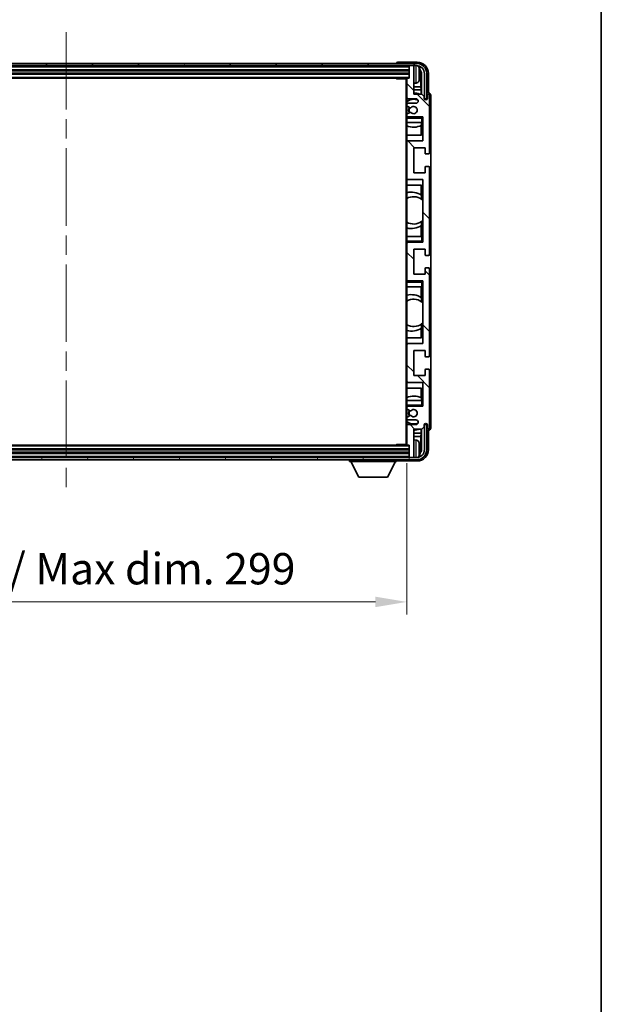
# Model space of a CAD drawing. Units: millimetres. Extents: x 0 to 11409, y 0 to 1686.
# Drawn here: x 4251 to 4506, y 889 to 1321 of the extents above; entities that cross this region are included whole.
import ezdxf

# ---------------------------------------------------------------- set-up
doc = ezdxf.new("R2010")
doc.units = ezdxf.units.MM
doc.header["$LTSCALE"] = 6
doc.linetypes.add('CHAIN', pattern=[0.3543, 0.2362, -0.0295, 0.0591, -0.0295])
doc.layers.get('Defpoints').update_dxf_attribs({"lineweight": 25})
for name, color, linetype, lineweight in [('Border (ISO)', 7, 'Continuous', 35), ('Centerline (ISO)', 131, 'Continuous', 18), ('Dimension (ISO)', 7, 'Continuous', 18), ('Hatch (ISO)', 1, 'Continuous', 18), ('Visible (ISO)', 7, 'Continuous', 35), ('Visible Narrow (ISO)', 7, 'Continuous', 25)]:
    doc.layers.add(name, color=color, linetype=linetype, lineweight=lineweight)
doc.styles.add('Note Text (TK)', font='txt')
doc.dimstyles.new('Default - Method 1b (TK)', dxfattribs={"dimscale": 6, "dimtxt": 2.5, "dimasz": 2.5, "dimexe": 1, "dimexo": 1.5, "dimgap": 1, "dimtad": 1, "dimtoh": 1, "dimrnd": 1e-08, "dimdsep": 46, "dimtxsty": 'Note Text (TK)', "dimcen": 0.09, "dimdle": 5, "dimclrd": 100, "dimclre": 100, "dimclrt": 7, "dimadec": 1, "dimazin": 1, "dimtfac": 1, "dimtmove": 0, "dimatfit": 3, "dimfxl": 1, "dimtolj": 1, "dimlwd": -1, "dimlwe": -1, "dimarcsym": 0})

# ---------------------------------------------------------------- blocks, each defined once
blk = doc.blocks.new('図面枠 tk図枠')
at = {"layer": 'Border (ISO)'}
blk.add_line((405.5, 289), (405.5, 8), dxfattribs=at)
blk = doc.blocks.new('*D77')
at = {"layer": 'Defpoints', "color": 0}
for p in [(4122.14, 1134.93), (4421.14, 1134.93), (4421.14, 1065.78)]:
    blk.add_point(p, dxfattribs=at)
at = {"layer": 'Dimension (ISO)', "color": 100}
for p, q in [((4122.14, 1126.68), (4122.14, 1060.28)), ((4421.14, 1126.68), (4421.14, 1060.28)), ((4135.89, 1065.78), (4407.39, 1065.78))]:
    blk.add_line(p, q, dxfattribs=at)
for points in [[(4135.89, 1068.07), (4135.89, 1063.48), (4122.14, 1065.78)], [(4407.39, 1068.07), (4407.39, 1063.48), (4421.14, 1065.78)]]:
    blk.add_solid(points, dxfattribs=at)
at = {"layer": 'Dimension (ISO)', "color": 7, "insert": (4167.31, 1080.34), "char_height": 13.75, "attachment_point": 4, "style": 'Note Text (TK)'}
blk.add_mtext('\\A1;\\fＭＳ Ｐゴシック|b0|i0;\\H13.7500;有効寸法 / Max dim. 299', dxfattribs=at)

msp = doc.modelspace()

# ---------------------------------------------------------------- hatches: boundary and pattern name
at = {"layer": 'Hatch (ISO)'}
h = msp.add_hatch(dxfattribs=at)
h.set_pattern_fill('ANSI31', color=256, scale=139.7, angle=14.999978, style=0)
h.set_pattern_definition([(60, (2276.25, -44), (-15.12297, 8.73126), [])])
edge = h.paths.add_edge_path()
edge.add_ellipse((4425.3936, 1297.6292), major_axis=(0, 3.5), ratio=1, start_angle=270, end_angle=360)
edge.add_line((4425.3936, 1301.1292), (4423.8436, 1301.1292))
edge.add_line((4423.8436, 1301.1292), (4422.4436, 1301.1292))
edge.add_line((4422.4436, 1301.1292), (4120.8436, 1301.1292))
edge.add_line((4120.8436, 1301.1292), (4119.4436, 1301.1292))
edge.add_line((4119.4436, 1301.1292), (4117.8936, 1301.1292))
edge.add_ellipse((4117.8936, 1297.6292), major_axis=(-3.5, 0), ratio=1, start_angle=270, end_angle=360)
edge.add_line((4114.3936, 1297.6292), (4114.3936, 1286.6292))
edge.add_line((4114.3936, 1286.6292), (4113.3936, 1286.6292))
edge.add_line((4113.3936, 1286.6292), (4113.3936, 1297.6292))
edge.add_ellipse((4117.8936, 1297.6292), major_axis=(0, 4.5), ratio=1, start_angle=0, end_angle=90, ccw=False)
edge.add_line((4117.8936, 1302.1292), (4425.3936, 1302.1292))
edge.add_ellipse((4425.3936, 1297.6292), major_axis=(4.5, 0), ratio=1, start_angle=0, end_angle=90, ccw=False)
edge.add_line((4429.8936, 1297.6292), (4429.8936, 1286.6292))
edge.add_line((4429.8936, 1286.6292), (4428.8936, 1286.6292))
edge.add_line((4428.8936, 1286.6292), (4428.8936, 1297.6292))
h = msp.add_hatch(dxfattribs=at)
h.set_pattern_fill('ANSI31', color=256, scale=139.7, angle=90.00021, style=0)
h.set_pattern_definition([(135.0002, (2276.25, -44), (-12.34781, -12.3479), [])])
edge = h.paths.add_edge_path()
edge.add_ellipse((4421.4436, 1295.3292), major_axis=(0, 0.3), ratio=1, start_angle=0, end_angle=90)
edge.add_line((4421.1436, 1295.3292), (4421.1436, 1287.1292))
edge.add_ellipse((4421.6436, 1287.1292), major_axis=(-0.5, 0), ratio=1, start_angle=0, end_angle=90)
edge.add_line((4421.6436, 1286.6292), (4425.1436, 1286.6292))
edge.add_ellipse((4425.1436, 1285.6292), major_axis=(0, 1), ratio=1, start_angle=180, end_angle=360, ccw=False)
edge.add_line((4425.1436, 1284.6292), (4421.6436, 1284.6292))
edge.add_ellipse((4421.6436, 1284.1292), major_axis=(0, 0.5), ratio=1, start_angle=0, end_angle=90)
edge.add_line((4421.1436, 1284.1292), (4421.1436, 1283.6191))
edge.add_ellipse((4421.4436, 1283.6191), major_axis=(-0.3, 0), ratio=1, start_angle=0, end_angle=60)
edge.add_line((4421.2936, 1283.3593), (4422.5668, 1282.6242))
edge.add_ellipse((4422.7168, 1282.884), major_axis=(-0.15, -0.2598), ratio=1, start_angle=0, end_angle=78.671012)
edge.add_ellipse((4424.1436, 1281.6292), major_axis=(-1.2015, 1.0566), ratio=1, start_angle=82.662386, end_angle=360, ccw=False)
edge.add_ellipse((4422.7169, 1280.3744), major_axis=(0.2253, 0.1981), ratio=1, start_angle=0, end_angle=77.981127)
edge.add_line((4422.57, 1280.636), (4421.2967, 1279.921))
edge.add_ellipse((4421.4436, 1279.6594), major_axis=(-0.1469, 0.2616), ratio=1, start_angle=0, end_angle=60.685474)
edge.add_line((4421.1436, 1279.6594), (4421.1436, 1279.1292))
edge.add_ellipse((4421.6436, 1279.1292), major_axis=(-0.5, 0), ratio=1, start_angle=0, end_angle=90)
edge.add_line((4421.6436, 1278.6292), (4428.1436, 1278.6292))
edge.add_line((4428.1436, 1278.6292), (4428.1436, 1268.1292))
edge.add_line((4428.1436, 1268.1292), (4421.6436, 1268.1292))
edge.add_ellipse((4421.6436, 1267.6292), major_axis=(0, 0.5), ratio=1, start_angle=0, end_angle=90)
edge.add_line((4421.1436, 1267.6292), (4421.1436, 1251.6292))
edge.add_ellipse((4421.6436, 1251.6292), major_axis=(-0.5, 0), ratio=1, start_angle=0, end_angle=90)
edge.add_line((4421.6436, 1251.1292), (4428.1436, 1251.1292))
edge.add_line((4428.1436, 1251.1292), (4428.1436, 1223.6292))
edge.add_line((4428.1436, 1223.6292), (4421.6436, 1223.6292))
edge.add_ellipse((4421.6436, 1223.1292), major_axis=(0, 0.5), ratio=1, start_angle=0, end_angle=90)
edge.add_line((4421.1436, 1223.1292), (4421.1436, 1207.1292))
edge.add_ellipse((4421.6436, 1207.1292), major_axis=(-0.5, 0), ratio=1, start_angle=0, end_angle=90)
edge.add_line((4421.6436, 1206.6292), (4428.1436, 1206.6292))
edge.add_line((4428.1436, 1206.6292), (4428.1436, 1179.1292))
edge.add_line((4428.1436, 1179.1292), (4421.6436, 1179.1292))
edge.add_ellipse((4421.6436, 1178.6292), major_axis=(0, 0.5), ratio=1, start_angle=0, end_angle=90)
edge.add_line((4421.1436, 1178.6292), (4421.1436, 1162.6292))
edge.add_ellipse((4421.6436, 1162.6292), major_axis=(-0.5, 0), ratio=1, start_angle=0, end_angle=90)
edge.add_line((4421.6436, 1162.1292), (4428.1436, 1162.1292))
edge.add_line((4428.1436, 1162.1292), (4428.1436, 1151.6292))
edge.add_line((4428.1436, 1151.6292), (4421.6436, 1151.6292))
edge.add_ellipse((4421.6436, 1151.1292), major_axis=(0, 0.5), ratio=1, start_angle=0, end_angle=90)
edge.add_line((4421.1436, 1151.1292), (4421.1436, 1150.5991))
edge.add_ellipse((4421.4436, 1150.5991), major_axis=(-0.3, 0), ratio=1, start_angle=0, end_angle=60.685474)
edge.add_line((4421.2967, 1150.3375), (4422.57, 1149.6225))
edge.add_ellipse((4422.7169, 1149.8841), major_axis=(-0.1469, -0.2616), ratio=1, start_angle=0, end_angle=77.981127)
edge.add_ellipse((4424.1436, 1148.6292), major_axis=(-1.2014, 1.0567), ratio=1, start_angle=82.662386, end_angle=360, ccw=False)
edge.add_ellipse((4422.7168, 1147.3745), major_axis=(0.2253, 0.1981), ratio=1, start_angle=0, end_angle=78.671012)
edge.add_line((4422.5668, 1147.6343), (4421.2936, 1146.8992))
edge.add_ellipse((4421.4436, 1146.6394), major_axis=(-0.15, 0.2598), ratio=1, start_angle=0, end_angle=60)
edge.add_line((4421.1436, 1146.6394), (4421.1436, 1146.1292))
edge.add_ellipse((4421.6436, 1146.1292), major_axis=(-0.5, 0), ratio=1, start_angle=0, end_angle=90)
edge.add_line((4421.6436, 1145.6292), (4425.1436, 1145.6292))
edge.add_ellipse((4425.1436, 1144.6292), major_axis=(0, 1), ratio=1, start_angle=180, end_angle=360, ccw=False)
edge.add_line((4425.1436, 1143.6292), (4421.6436, 1143.6292))
edge.add_ellipse((4421.6436, 1143.1292), major_axis=(0, 0.5), ratio=1, start_angle=0, end_angle=90)
edge.add_line((4421.1436, 1143.1292), (4421.1436, 1134.9292))
edge.add_ellipse((4421.4436, 1134.9292), major_axis=(-0.3, 0), ratio=1, start_angle=0, end_angle=90)
edge.add_line((4421.4436, 1134.6292), (4422.1436, 1134.6292))
edge.add_line((4422.1436, 1134.6292), (4422.1436, 1129.4292))
edge.add_ellipse((4422.4436, 1129.4292), major_axis=(-0.3, 0), ratio=1, start_angle=0, end_angle=90)
edge.add_line((4422.4436, 1129.1292), (4423.8436, 1129.1292))
edge.add_ellipse((4423.8436, 1129.4292), major_axis=(0, -0.3), ratio=1, start_angle=0, end_angle=90)
edge.add_line((4424.1436, 1129.4292), (4424.1436, 1141.6292))
edge.add_line((4424.1436, 1141.6292), (4427.7936, 1141.6292))
edge.add_line((4427.7936, 1141.6292), (4428.7936, 1142.6292))
edge.add_line((4428.7936, 1142.6292), (4428.7936, 1143.5292))
edge.add_ellipse((4429.4686, 1143.4495), major_axis=(-0.675, 0.0797), ratio=1, start_angle=193.465843, end_angle=360, ccw=False)
edge.add_line((4430.1436, 1143.5292), (4430.1436, 1142.1292))
edge.add_ellipse((4430.6436, 1142.1292), major_axis=(-0.5, 0), ratio=1, start_angle=0, end_angle=180)
edge.add_line((4431.1436, 1142.1292), (4431.1436, 1167.3792))
edge.add_ellipse((4430.6436, 1167.3792), major_axis=(0.5, 0), ratio=1, start_angle=0, end_angle=90)
edge.add_line((4430.6436, 1167.8792), (4429.4436, 1167.8792))
edge.add_ellipse((4429.4436, 1167.5792), major_axis=(0, 0.3), ratio=1, start_angle=0, end_angle=90)
edge.add_line((4429.1436, 1167.5792), (4429.1436, 1165.1292))
edge.add_line((4429.1436, 1165.1292), (4424.1436, 1165.1292))
edge.add_line((4424.1436, 1165.1292), (4424.1436, 1176.1292))
edge.add_line((4424.1436, 1176.1292), (4429.1436, 1176.1292))
edge.add_line((4429.1436, 1176.1292), (4429.1436, 1173.6792))
edge.add_ellipse((4429.4436, 1173.6792), major_axis=(-0.3, 0), ratio=1, start_angle=0, end_angle=90)
edge.add_line((4429.4436, 1173.3792), (4430.6436, 1173.3792))
edge.add_ellipse((4430.6436, 1173.8792), major_axis=(0, -0.5), ratio=1, start_angle=0, end_angle=90)
edge.add_line((4431.1436, 1173.8792), (4431.1436, 1211.8792))
edge.add_ellipse((4430.6436, 1211.8792), major_axis=(0.5, 0), ratio=1, start_angle=0, end_angle=90)
edge.add_line((4430.6436, 1212.3792), (4429.4436, 1212.3792))
edge.add_ellipse((4429.4436, 1212.0792), major_axis=(0, 0.3), ratio=1, start_angle=0, end_angle=90)
edge.add_line((4429.1436, 1212.0792), (4429.1436, 1209.6292))
edge.add_line((4429.1436, 1209.6292), (4424.1436, 1209.6292))
edge.add_line((4424.1436, 1209.6292), (4424.1436, 1220.6292))
edge.add_line((4424.1436, 1220.6292), (4429.1436, 1220.6292))
edge.add_line((4429.1436, 1220.6292), (4429.1436, 1218.1792))
edge.add_ellipse((4429.4436, 1218.1792), major_axis=(-0.3, 0), ratio=1, start_angle=0, end_angle=90)
edge.add_line((4429.4436, 1217.8792), (4430.6436, 1217.8792))
edge.add_ellipse((4430.6436, 1218.3792), major_axis=(0, -0.5), ratio=1, start_angle=0, end_angle=90)
edge.add_line((4431.1436, 1218.3792), (4431.1436, 1256.3792))
edge.add_ellipse((4430.6436, 1256.3792), major_axis=(0.5, 0), ratio=1, start_angle=0, end_angle=90)
edge.add_line((4430.6436, 1256.8792), (4429.4436, 1256.8792))
edge.add_ellipse((4429.4436, 1256.5792), major_axis=(0, 0.3), ratio=1, start_angle=0, end_angle=90)
edge.add_line((4429.1436, 1256.5792), (4429.1436, 1254.1292))
edge.add_line((4429.1436, 1254.1292), (4424.1436, 1254.1292))
edge.add_line((4424.1436, 1254.1292), (4424.1436, 1265.1292))
edge.add_line((4424.1436, 1265.1292), (4429.1436, 1265.1292))
edge.add_line((4429.1436, 1265.1292), (4429.1436, 1262.6792))
edge.add_ellipse((4429.4436, 1262.6792), major_axis=(-0.3, 0), ratio=1, start_angle=0, end_angle=90)
edge.add_line((4429.4436, 1262.3792), (4430.6436, 1262.3792))
edge.add_ellipse((4430.6436, 1262.8792), major_axis=(0, -0.5), ratio=1, start_angle=0, end_angle=90)
edge.add_line((4431.1436, 1262.8792), (4431.1436, 1288.1292))
edge.add_ellipse((4430.6436, 1288.1292), major_axis=(0.5, 0), ratio=1, start_angle=0, end_angle=180)
edge.add_line((4430.1436, 1288.1292), (4430.1436, 1286.7292))
edge.add_ellipse((4429.4686, 1286.8089), major_axis=(0.675, -0.0797), ratio=1, start_angle=193.465843, end_angle=360, ccw=False)
edge.add_line((4428.7936, 1286.7292), (4428.7936, 1287.6292))
edge.add_line((4428.7936, 1287.6292), (4427.7936, 1288.6292))
edge.add_line((4427.7936, 1288.6292), (4424.1436, 1288.6292))
edge.add_line((4424.1436, 1288.6292), (4424.1436, 1300.8292))
edge.add_ellipse((4423.8436, 1300.8292), major_axis=(0.3, 0), ratio=1, start_angle=0, end_angle=90)
edge.add_line((4423.8436, 1301.1292), (4422.4436, 1301.1292))
edge.add_ellipse((4422.4436, 1300.8292), major_axis=(0, 0.3), ratio=1, start_angle=0, end_angle=90)
edge.add_line((4422.1436, 1300.8292), (4422.1436, 1295.6292))
edge.add_line((4422.1436, 1295.6292), (4421.4436, 1295.6292))
h = msp.add_hatch(dxfattribs=at)
h.set_pattern_fill('ANSI31', color=256, scale=139.7, angle=75.000175, style=0)
h.set_pattern_definition([(120.0002, (2276.25, -44), (-15.12294, -8.7313), [])])
edge = h.paths.add_edge_path()
edge.add_ellipse((4117.8936, 1132.6292), major_axis=(0, -3.5), ratio=1, start_angle=270, end_angle=360)
edge.add_line((4117.8936, 1129.1292), (4119.4436, 1129.1292))
edge.add_line((4119.4436, 1129.1292), (4120.8436, 1129.1292))
edge.add_line((4120.8436, 1129.1292), (4422.4436, 1129.1292))
edge.add_line((4422.4436, 1129.1292), (4423.8436, 1129.1292))
edge.add_line((4423.8436, 1129.1292), (4425.3936, 1129.1292))
edge.add_ellipse((4425.3936, 1132.6292), major_axis=(3.5, 0), ratio=1, start_angle=270, end_angle=360)
edge.add_line((4428.8936, 1132.6292), (4428.8936, 1143.6292))
edge.add_line((4428.8936, 1143.6292), (4429.8936, 1143.6292))
edge.add_line((4429.8936, 1143.6292), (4429.8936, 1132.6292))
edge.add_ellipse((4425.3936, 1132.6292), major_axis=(0, -4.5), ratio=1, start_angle=0, end_angle=90, ccw=False)
edge.add_line((4425.3936, 1128.1292), (4117.8936, 1128.1292))
edge.add_ellipse((4117.8936, 1132.6292), major_axis=(-4.5, 0), ratio=1, start_angle=0, end_angle=90, ccw=False)
edge.add_line((4113.3936, 1132.6292), (4113.3936, 1143.6292))
edge.add_line((4113.3936, 1143.6292), (4114.3936, 1143.6292))
edge.add_line((4114.3936, 1143.6292), (4114.3936, 1132.6292))

# ---------------------------------------------------------------- linework, layer by layer
at = {"layer": 'Centerline (ISO)', "linetype": 'CHAIN', "ltscale": 23.990969}
msp.add_line((4271.6436, 1315.8792), (4271.6436, 1114.3792), dxfattribs=at)
at = {"layer": 'Visible (ISO)'}
for p, q in [((4425.3936, 1302.1292), (4117.8936, 1302.1292)), ((4117.8936, 1301.1292), (4425.3936, 1301.1292)), ((4416.6436, 1302.1295), (4416.6436, 1302.1292)), ((4425.6466, 1302.6292), (4417.1433, 1302.6292)), ((4422.1436, 1301.1292), (4422.1436, 1300.8292)), ((4422.1436, 1300.8292), (4422.1436, 1295.6292)), ((4423.8436, 1301.1292), (4422.4436, 1301.1292)), ((4424.1436, 1301.1292), (4424.1436, 1300.8292)), ((4424.1436, 1288.6292), (4424.1436, 1300.8292)), ((4121.1436, 1299.1292), (4422.1436, 1299.1292)), ((4121.1436, 1297.6292), (4422.1436, 1297.6292)), ((4426.8576, 1297.0969), (4426.8576, 1297.6616)), ((4427.2925, 1291.8666), (4427.2925, 1297.2794)), ((4427.6418, 1297.6286), (4427.6418, 1288.6292)), ((4428.8936, 1297.6292), (4428.8936, 1286.6292)), ((4429.8936, 1286.6292), (4429.8936, 1297.6292)), ((4430.6436, 1289.1292), (4430.6436, 1297.6323)), ((4121.8436, 1295.6292), (4421.4436, 1295.6292)), ((4416.323, 1295.6292), (4416.5731, 1295.3792)), ((4416.5731, 1295.6292), (4416.5731, 1295.3792)), ((4421.1478, 1295.3792), (4416.5731, 1295.3792)), ((4420.8936, 1295.3792), (4420.8936, 1134.8792)), ((4421.1436, 1295.3292), (4421.1436, 1295.3792)), ((4421.1436, 1295.3292), (4421.1436, 1287.1292)), ((4422.1436, 1295.6292), (4421.4436, 1295.6292)), ((4425.2025, 1293.4719), (4424.1436, 1293.3792)), ((4427.2925, 1291.8666), (4424.1436, 1291.8666)), ((4427.4846, 1290.4575), (4424.1436, 1290.4575)), ((4427.7936, 1288.6292), (4424.1436, 1288.6292)), ((4427.4846, 1290.4575), (4427.2925, 1291.8666)), ((4427.4846, 1288.6292), (4427.4846, 1290.4575)), ((4428.7936, 1287.6292), (4427.7936, 1288.6292)), ((4430.1436, 1288.1292), (4430.1436, 1286.7292)), ((4430.6442, 1289.1292), (4430.6436, 1289.1292)), ((4431.1436, 1262.8792), (4431.1436, 1288.1292)), ((4431.6436, 1142.1286), (4431.6436, 1288.1298)), ((4421.1436, 1284.1292), (4421.1436, 1287.1292)), ((4421.1436, 1284.1292), (4421.1436, 1283.6191)), ((4421.1436, 1279.6594), (4421.1436, 1283.6191)), ((4421.6436, 1286.6292), (4425.1436, 1286.6292)), ((4425.1436, 1284.6292), (4421.6436, 1284.6292)), ((4428.7936, 1286.7292), (4428.7936, 1287.6292)), ((4428.8936, 1286.6292), (4429.8936, 1286.6292)), ((4421.1436, 1279.6594), (4421.1436, 1279.1292)), ((4421.1436, 1278.6292), (4421.1436, 1279.1292)), ((4421.2936, 1283.3593), (4422.5668, 1282.6242)), ((4422.57, 1280.636), (4421.2967, 1279.921)), ((4421.6436, 1278.6292), (4421.1436, 1278.6292)), ((4421.1436, 1278.1292), (4421.1436, 1278.6292)), ((4421.1436, 1278.1292), (4421.1436, 1276.1292)), ((4421.1436, 1276.1292), (4427.6436, 1276.1292)), ((4421.1436, 1267.6292), (4421.1436, 1276.1292)), ((4421.6436, 1278.6292), (4428.1436, 1278.6292)), ((4427.484, 1270.6292), (4427.484, 1274.9142)), ((4427.5713, 1276.1292), (4427.5713, 1274.9584)), ((4427.6411, 1276.1292), (4427.6411, 1270.6292)), ((4427.6436, 1278.1292), (4428.1436, 1278.6292)), ((4428.1436, 1276.1292), (4427.6436, 1276.1292)), ((4428.1436, 1278.6292), (4428.1436, 1268.1292)), ((4427.6411, 1270.6292), (4421.1436, 1270.6292)), ((4421.1436, 1267.6292), (4421.1436, 1251.6292)), ((4428.1436, 1268.1292), (4421.6436, 1268.1292)), ((4424.1436, 1254.1292), (4424.1436, 1265.1292)), ((4424.1436, 1265.1292), (4429.1436, 1265.1292)), ((4429.1436, 1265.1292), (4429.1436, 1262.6792)), ((4429.4436, 1262.3792), (4430.6436, 1262.3792)), ((4429.1436, 1254.1292), (4424.1436, 1254.1292)), ((4429.1436, 1256.5792), (4429.1436, 1254.1292)), ((4430.6436, 1256.8792), (4429.4436, 1256.8792)), ((4431.1436, 1218.3792), (4431.1436, 1256.3792)), ((4421.1436, 1226.1292), (4421.1436, 1251.6292)), ((4421.6436, 1251.1292), (4428.1436, 1251.1292)), ((4428.1436, 1251.1292), (4428.1436, 1223.6292)), ((4421.1436, 1248.6292), (4427.6411, 1248.6292)), ((4427.484, 1244.3494), (4427.484, 1248.6292)), ((4427.6411, 1248.6292), (4427.6411, 1242.5044)), ((4427.5888, 1244.2806), (4427.5888, 1242.5415)), ((4428.1411, 1242.1036), (4428.1411, 1233.1549)), ((4427.5888, 1232.7169), (4427.5888, 1230.9779)), ((4427.6411, 1232.7541), (4427.6411, 1226.1292)), ((4427.484, 1226.1292), (4427.484, 1230.9091)), ((4427.6436, 1226.1292), (4421.1436, 1226.1292)), ((4421.1436, 1226.1292), (4421.1436, 1224.1292)), ((4421.1436, 1223.6292), (4421.1436, 1224.1292)), ((4421.1436, 1223.6292), (4421.6436, 1223.6292)), ((4421.1436, 1223.1292), (4421.1436, 1223.6292)), ((4421.1436, 1223.1292), (4421.1436, 1207.1292)), ((4428.1436, 1223.6292), (4421.6436, 1223.6292)), ((4427.6436, 1226.1292), (4428.1436, 1226.1292)), ((4427.6436, 1224.1292), (4428.1436, 1223.6292)), ((4424.1436, 1209.6292), (4424.1436, 1220.6292)), ((4424.1436, 1220.6292), (4429.1436, 1220.6292)), ((4429.1436, 1220.6292), (4429.1436, 1218.1792)), ((4429.4436, 1217.8792), (4430.6436, 1217.8792)), ((4429.1436, 1212.0792), (4429.1436, 1209.6292)), ((4430.6436, 1212.3792), (4429.4436, 1212.3792)), ((4431.1436, 1173.8792), (4431.1436, 1211.8792)), ((4421.1436, 1206.6292), (4421.1436, 1207.1292)), ((4421.6436, 1206.6292), (4421.1436, 1206.6292)), ((4421.1436, 1206.1292), (4421.1436, 1206.6292)), ((4421.1436, 1206.1292), (4421.1436, 1204.1292)), ((4421.6436, 1206.6292), (4428.1436, 1206.6292)), ((4429.1436, 1209.6292), (4424.1436, 1209.6292)), ((4427.6436, 1206.1292), (4428.1436, 1206.6292)), ((4428.1436, 1206.6292), (4428.1436, 1179.1292)), ((4421.1436, 1204.1292), (4427.6436, 1204.1292)), ((4421.1436, 1178.6292), (4421.1436, 1204.1292)), ((4427.484, 1199.3494), (4427.484, 1204.1292)), ((4427.6411, 1204.1292), (4427.6411, 1197.5044)), ((4428.1436, 1204.1292), (4427.6436, 1204.1292)), ((4427.5888, 1199.2806), (4427.5888, 1197.5415)), ((4428.1411, 1197.1036), (4428.1411, 1188.1549)), ((4427.484, 1181.6292), (4427.484, 1185.9091)), ((4427.5888, 1187.7169), (4427.5888, 1185.9779)), ((4427.6411, 1187.7541), (4427.6411, 1181.6292)), ((4427.6411, 1181.6292), (4421.1436, 1181.6292)), ((4421.1436, 1178.6292), (4421.1436, 1162.6292)), ((4428.1436, 1179.1292), (4421.6436, 1179.1292)), ((4424.1436, 1165.1292), (4424.1436, 1176.1292)), ((4424.1436, 1176.1292), (4429.1436, 1176.1292)), ((4429.1436, 1176.1292), (4429.1436, 1173.6792)), ((4429.4436, 1173.3792), (4430.6436, 1173.3792)), ((4429.1436, 1167.5792), (4429.1436, 1165.1292)), ((4430.6436, 1167.8792), (4429.4436, 1167.8792)), ((4431.1436, 1142.1292), (4431.1436, 1167.3792)), ((4421.1436, 1154.1292), (4421.1436, 1162.6292)), ((4429.1436, 1165.1292), (4424.1436, 1165.1292)), ((4421.1436, 1159.6292), (4427.6411, 1159.6292)), ((4421.6436, 1162.1292), (4428.1436, 1162.1292)), ((4427.484, 1155.3443), (4427.484, 1159.6292)), ((4427.6411, 1159.6292), (4427.6411, 1154.1292)), ((4428.1436, 1162.1292), (4428.1436, 1151.6292)), ((4427.6436, 1154.1292), (4421.1436, 1154.1292)), ((4421.1436, 1154.1292), (4421.1436, 1152.1292)), ((4427.5713, 1155.3001), (4427.5713, 1154.1292)), ((4427.6436, 1154.1292), (4428.1436, 1154.1292)), ((4421.1436, 1151.6292), (4421.1436, 1152.1292)), ((4421.1436, 1151.6292), (4421.6436, 1151.6292)), ((4421.1436, 1151.1292), (4421.1436, 1151.6292)), ((4421.1436, 1151.1292), (4421.1436, 1150.5991)), ((4421.1436, 1146.6394), (4421.1436, 1150.5991)), ((4421.2967, 1150.3375), (4422.57, 1149.6225)), ((4428.1436, 1151.6292), (4421.6436, 1151.6292)), ((4427.6436, 1152.1292), (4428.1436, 1151.6292)), ((4421.1436, 1146.6394), (4421.1436, 1146.1292)), ((4421.1436, 1143.1292), (4421.1436, 1146.1292)), ((4422.5668, 1147.6343), (4421.2936, 1146.8992)), ((4421.6436, 1145.6292), (4425.1436, 1145.6292)), ((4421.1436, 1143.1292), (4421.1436, 1134.9292)), ((4425.1436, 1143.6292), (4421.6436, 1143.6292)), ((4424.1436, 1129.4292), (4424.1436, 1141.6292)), ((4424.1436, 1141.6292), (4427.7936, 1141.6292)), ((4427.4846, 1139.8009), (4427.4846, 1141.6292)), ((4427.6418, 1141.6292), (4427.6418, 1132.6298)), ((4427.7936, 1141.6292), (4428.7936, 1142.6292)), ((4428.7936, 1142.6292), (4428.7936, 1143.5292)), ((4429.8936, 1143.6292), (4428.8936, 1143.6292)), ((4428.8936, 1143.6292), (4428.8936, 1132.6292)), ((4429.8936, 1132.6292), (4429.8936, 1143.6292)), ((4430.1436, 1143.5292), (4430.1436, 1142.1292)), ((4430.6436, 1132.6262), (4430.6436, 1141.1292)), ((4430.6436, 1141.1292), (4430.6442, 1141.1292)), ((4424.1436, 1139.8009), (4427.4846, 1139.8009)), ((4424.1436, 1138.3918), (4427.2925, 1138.3918)), ((4425.2025, 1136.7866), (4424.1436, 1136.8792)), ((4427.4846, 1139.8009), (4427.2925, 1138.3918)), ((4427.2925, 1132.9791), (4427.2925, 1138.3918)), ((4422.1436, 1132.6292), (4121.1436, 1132.6292)), ((4421.4436, 1134.6292), (4121.8436, 1134.6292)), ((4416.323, 1134.6292), (4416.5731, 1134.8792)), ((4416.5731, 1134.8792), (4416.5731, 1134.6292)), ((4421.1478, 1134.8792), (4416.5731, 1134.8792)), ((4421.1436, 1134.8792), (4421.1436, 1134.9292)), ((4421.4436, 1134.6292), (4422.1436, 1134.6292)), ((4422.1436, 1134.6292), (4422.1436, 1129.4292)), ((4426.8576, 1132.5969), (4426.8576, 1133.1616)), ((4425.3936, 1129.1292), (4117.8936, 1129.1292)), ((4117.8936, 1128.1292), (4425.3936, 1128.1292)), ((4422.1436, 1131.1292), (4121.1436, 1131.1292)), ((4396.0436, 1128.1292), (4396.0436, 1127.4292)), ((4416.6436, 1128.1292), (4416.6436, 1127.4292)), ((4422.1436, 1129.4292), (4422.1436, 1129.1292)), ((4422.4436, 1129.1292), (4423.8436, 1129.1292)), ((4424.1436, 1129.4292), (4424.1436, 1129.1292)), ((4396.0436, 1127.4292), (4416.6436, 1127.4292)), ((4400.0936, 1120.5292), (4396.5436, 1127.4292)), ((4412.5936, 1120.5292), (4416.1436, 1127.4292)), ((4417.1433, 1127.6292), (4425.6466, 1127.6292)), ((4400.0936, 1120.5292), (4412.5936, 1120.5292))]:
    msp.add_line(p, q, dxfattribs=at)
for centre, radius, start, end in [((4422.4436, 1300.8292), 0.3, 90, 180), ((4423.8436, 1300.8292), 0.3, 0, 90), ((4425.3936, 1297.6292), 4.5, 0, 90), ((4425.3936, 1297.6292), 3.5, 0, 90), ((4425.0631, 1299.6927), 1.6, 28.172734, 61.84933), ((4420.7436, 1297.3792), 6.5, 20.039607, 28.172734), ((4426.733, 1299.5639), 0.1246, 1.814826, 20.039607), ((4421.4436, 1295.3292), 0.3, 90, 180), ((4425.0631, 1295.0658), 1.6, 275, 331.827266), ((4420.7436, 1297.3792), 6.5, 331.827266, 339.960393), ((4426.733, 1295.1946), 0.1246, 339.960393, 358.185174), ((4424.1436, 1281.6292), 7.5, 68.96053, 90), ((4430.6436, 1288.1292), 0.5, 0, 180), ((4421.6436, 1287.1292), 0.5, 180, 270), ((4424.1436, 1281.6292), 4.75, 65.863751, 129.166711), ((4421.6436, 1284.1292), 0.5, 90, 180), ((4421.4436, 1283.6191), 0.3, 180, 240), ((4425.1436, 1285.6292), 1, 270, 90), ((4429.4686, 1286.8089), 0.6797, 186.732921, 353.267079), ((4421.4436, 1279.6594), 0.3, 119.314526, 180), ((4421.6436, 1279.1292), 0.5, 180, 270), ((4424.1436, 1281.6292), 2.25, 148.134623, 211.750824), ((4424.1436, 1281.6292), 2, 147.901352, 212.055581), ((4422.7168, 1282.884), 0.3, 240, 318.671012), ((4422.7169, 1280.3744), 0.3, 41.333399, 119.314526), ((4424.1436, 1281.6292), 1.6, 221.333399, 138.671012), ((4424.1436, 1281.6292), 7.5, 246.421822, 297.195584), ((4421.6436, 1267.6292), 0.5, 90, 180), ((4429.4436, 1262.6792), 0.3, 180, 270), ((4430.6436, 1262.8792), 0.5, 270, 0), ((4429.4436, 1256.5792), 0.3, 90, 180), ((4430.6436, 1256.3792), 0.5, 0, 90), ((4421.6436, 1251.6292), 0.5, 180, 270), ((4423.1436, 1237.6292), 8, 56.24467, 104.477512), ((4424.1436, 1237.6292), 6, 54.956599, 120), ((4424.1436, 1237.6292), 6, 54.343325, 54.956599), ((4424.1436, 1237.6292), 6, 48.220915, 54.343325), ((4424.1436, 1237.6292), 6, 240, 305.043401), ((4424.1436, 1237.6292), 6, 305.043401, 305.656675), ((4424.1436, 1237.6292), 6, 305.656675, 311.779085), ((4423.1436, 1237.6292), 8, 255.522488, 303.75533), ((4421.6436, 1223.1292), 0.5, 90, 180), ((4429.4436, 1218.1792), 0.3, 180, 270), ((4430.6436, 1218.3792), 0.5, 270, 0), ((4429.4436, 1212.0792), 0.3, 90, 180), ((4430.6436, 1211.8792), 0.5, 0, 90), ((4421.6436, 1207.1292), 0.5, 180, 270), ((4423.1436, 1192.6292), 8, 56.24467, 104.477512), ((4424.1436, 1192.6292), 6, 54.956599, 120), ((4424.1436, 1192.6292), 6, 54.343325, 54.956599), ((4424.1436, 1192.6292), 6, 48.220915, 54.343325), ((4424.1436, 1192.6292), 6, 240, 305.043401), ((4423.1436, 1192.6292), 8, 255.522488, 303.75533), ((4424.1436, 1192.6292), 6, 305.043401, 305.656675), ((4424.1436, 1192.6292), 6, 305.656675, 311.779085), ((4421.6436, 1178.6292), 0.5, 90, 180), ((4429.4436, 1173.6792), 0.3, 180, 270), ((4430.6436, 1173.8792), 0.5, 270, 0), ((4429.4436, 1167.5792), 0.3, 90, 180), ((4430.6436, 1167.3792), 0.5, 0, 90), ((4421.6436, 1162.6292), 0.5, 180, 270), ((4424.1436, 1148.6292), 7.5, 62.804416, 113.578178), ((4421.6436, 1151.1292), 0.5, 90, 180), ((4421.4436, 1150.5991), 0.3, 180, 240.685474), ((4424.1436, 1148.6292), 2.25, 148.249176, 211.865377), ((4424.1436, 1148.6292), 2, 147.944419, 212.098648), ((4422.7169, 1149.8841), 0.3, 240.685474, 318.666601), ((4424.1436, 1148.6292), 1.6, 221.328988, 138.666601), ((4421.4436, 1146.6394), 0.3, 120, 180), ((4421.6436, 1146.1292), 0.5, 180, 270), ((4422.7168, 1147.3745), 0.3, 41.328988, 120), ((4425.1436, 1144.6292), 1, 270, 90), ((4424.1436, 1148.6292), 4.75, 230.833289, 294.136249), ((4421.6436, 1143.1292), 0.5, 90, 180), ((4424.1436, 1148.6292), 7.5, 270, 291.03947), ((4429.4686, 1143.4495), 0.6797, 6.732921, 173.267079), ((4430.6436, 1142.1292), 0.5, 180, 0), ((4425.0631, 1135.1927), 1.6, 28.172734, 85), ((4421.4436, 1134.9292), 0.3, 180, 270), ((4425.3936, 1132.6292), 4.5, 270, 0), ((4425.3936, 1132.6292), 3.5, 270, 0), ((4420.7436, 1132.8792), 6.5, 20.039607, 28.172734), ((4426.733, 1135.0639), 0.1246, 1.814826, 20.039607), ((4422.4436, 1129.4292), 0.3, 180, 270), ((4423.8436, 1129.4292), 0.3, 270, 0), ((4425.0631, 1130.5658), 1.6, 298.15067, 331.827266), ((4420.7436, 1132.8792), 6.5, 331.827266, 339.960393), ((4426.733, 1130.6946), 0.1246, 339.960393, 358.185174)]:
    msp.add_arc(centre, radius, start, end, dxfattribs=at)
for centre, major_axis, ratio, start_param, end_param in [((4417.1439, 1302.1289), (-0.354, 0.354), 0.99878277, 5.49839613, 7.06797448), ((4425.6405, 1297.6262), (3.5398, 3.5398), 0.99878277, 5.49839613, 7.06797448), ((4420.7558, 1297.3721), (-3.2829, -5.6083), 0.99488747, 2.20774935, 2.44673364), ((4420.7558, 1297.2396), (6.4737, 0.5671), 0.05101764, 5.93460274, 6.17358703), ((4420.7558, 1297.5189), (6.4737, -0.5671), 0.05101764, 0.10959827, 0.34858257), ((4420.7558, 1297.3864), (3.2829, -5.6083), 0.99488747, 0.69485901, 0.93384331), ((4425.6405, 1297.6262), (1.4159, 1.4159), 0.99878277, 5.49839613, 6.31824857), ((4425.2913, 1297.277), (1.4159, 1.4159), 0.99878277, 5.49839613, 5.79154949), ((4430.643, 1288.1286), (0.708, 0.708), 0.99878277, 5.49839613, 7.06797448), ((4430.643, 1142.1298), (0.708, -0.708), 0.99878277, 5.49839613, 7.06797448), ((4425.6405, 1132.6323), (3.5398, -3.5398), 0.99878277, 5.49839613, 7.06797448), ((4420.7558, 1132.8721), (-3.2829, -5.6083), 0.99488747, 2.20774935, 2.44673364), ((4420.7558, 1132.7396), (6.4737, 0.5671), 0.05101764, 5.93460274, 6.17358703), ((4420.7558, 1133.0189), (6.4737, -0.5671), 0.05101764, 0.10959827, 0.34858257), ((4420.7558, 1132.8864), (3.2829, -5.6083), 0.99488747, 0.69485901, 0.93384331), ((4425.6405, 1132.6323), (1.4159, -1.4159), 0.99878277, 6.24812204, 7.06797448), ((4425.2913, 1132.9815), (1.4159, -1.4159), 0.99878277, 0.49163582, 0.78478918), ((4417.1439, 1128.1295), (-0.354, -0.354), 0.99878277, 5.49839613, 7.06797448)]:
    msp.add_ellipse(centre, major_axis=major_axis, ratio=ratio, start_param=start_param, end_param=end_param, dxfattribs=at)
for points, knots in [([(4427.1938, 1298.0819), (4427.1982, 1298.0406), (4427.2019, 1297.9968), (4427.2065, 1297.9171), (4427.2075, 1297.8811), (4427.2068, 1297.8252), (4427.2051, 1297.8015), (4427.2, 1297.7755), (4427.1971, 1297.7691), (4427.1938, 1297.7672)], [0, 0, 0, 0, 0.0125039067, 0.0125039067, 0.0250078135, 0.0250078135, 0.0375277995, 0.0375277995, 0.0466766392, 0.0466766392, 0.0466766392, 0.0466766392]), ([(4427.1938, 1296.9913), (4427.1982, 1296.9888), (4427.2019, 1296.978), (4427.2065, 1296.9397), (4427.2075, 1296.9123), (4427.2068, 1296.8504), (4427.2051, 1296.8118), (4427.2, 1296.7398), (4427.1971, 1296.7078), (4427.1938, 1296.6765)], [0, 0, 0, 0, 0.0124997785, 0.0124997785, 0.0249995571, 0.0249995571, 0.0375236714, 0.0375236714, 0.0466766062, 0.0466766062, 0.0466766062, 0.0466766062]), ([(4427.1938, 1133.5819), (4427.1982, 1133.5406), (4427.2019, 1133.4968), (4427.2065, 1133.4171), (4427.2075, 1133.3811), (4427.2068, 1133.3252), (4427.2051, 1133.3015), (4427.2, 1133.2755), (4427.1971, 1133.2691), (4427.1938, 1133.2672)], [0, 0, 0, 0, 0.0125039067, 0.0125039067, 0.0250078135, 0.0250078135, 0.0375277995, 0.0375277995, 0.0466766392, 0.0466766392, 0.0466766392, 0.0466766392]), ([(4427.1938, 1132.4913), (4427.1982, 1132.4888), (4427.2019, 1132.478), (4427.2065, 1132.4397), (4427.2075, 1132.4123), (4427.2068, 1132.3504), (4427.2051, 1132.3118), (4427.2, 1132.2398), (4427.1971, 1132.2078), (4427.1938, 1132.1765)], [0, 0, 0, 0, 0.0124997785, 0.0124997785, 0.0249995571, 0.0249995571, 0.0375236714, 0.0375236714, 0.0466766062, 0.0466766062, 0.0466766062, 0.0466766062])]:
    msp.add_open_spline(points, degree=3, knots=knots, dxfattribs=at)
at = {"layer": 'Visible Narrow (ISO)'}
for p, q in [((4425.2025, 1293.4719), (4425.2025, 1301.1292)), ((4121.1436, 1300.6292), (4422.1436, 1300.6292)), ((4121.1436, 1299.4292), (4422.1436, 1299.4292)), ((4121.1436, 1298.8292), (4422.1436, 1298.8292)), ((4121.1436, 1297.9292), (4422.1436, 1297.9292)), ((4121.1436, 1297.3292), (4422.1436, 1297.3292)), ((4426.4735, 1300.4481), (4426.4735, 1294.3104)), ((4426.85, 1299.5888), (4426.85, 1299.6066)), ((4426.85, 1297.0987), (4426.85, 1297.6598)), ((4427.6418, 1297.6286), (4427.2925, 1297.2794)), ((4121.1436, 1296.1292), (4422.1436, 1296.1292)), ((4426.85, 1295.1519), (4426.85, 1295.1696)), ((4421.1436, 1278.1292), (4427.6436, 1278.1292)), ((4427.6436, 1278.1292), (4427.6436, 1276.1292)), ((4427.6436, 1224.1292), (4421.1436, 1224.1292)), ((4427.6436, 1226.1292), (4427.6436, 1224.1292)), ((4421.1436, 1206.1292), (4427.6436, 1206.1292)), ((4427.6436, 1206.1292), (4427.6436, 1204.1292)), ((4427.6436, 1154.1292), (4427.6436, 1152.1292)), ((4427.6436, 1152.1292), (4421.1436, 1152.1292)), ((4425.2025, 1129.1292), (4425.2025, 1136.7866)), ((4422.1436, 1134.1292), (4121.1436, 1134.1292)), ((4422.1436, 1132.9292), (4121.1436, 1132.9292)), ((4422.1436, 1132.3292), (4121.1436, 1132.3292)), ((4426.4735, 1135.9481), (4426.4735, 1129.8104)), ((4426.85, 1135.0888), (4426.85, 1135.1066)), ((4426.85, 1132.5987), (4426.85, 1133.1598)), ((4427.2925, 1132.9791), (4427.6418, 1132.6298)), ((4422.1436, 1131.4292), (4121.1436, 1131.4292)), ((4422.1436, 1130.8292), (4121.1436, 1130.8292)), ((4422.1436, 1129.6292), (4121.1436, 1129.6292)), ((4426.85, 1130.6519), (4426.85, 1130.6696))]:
    msp.add_line(p, q, dxfattribs=at)

# ---------------------------------------------------------------- block references
at = {"xscale": 5.5, "yscale": 5.5, "zscale": 5.5}
msp.add_blockref('図面枠 tk図枠', (2276.25, -44), dxfattribs=at)

# ---------------------------------------------------------------- dimensions: what is measured, and where the dimension line sits
at = {"layer": 'Dimension (ISO)', "color": 100}
dim = msp.add_linear_dim(base=(4421.1436, 1065.7758), p1=(4122.1436, 1134.9292), p2=(4421.1436, 1134.9292), text='\\fＭＳ Ｐゴシック|b0|i0;\\H13.7500;有効寸法 / Max dim. <>', dimstyle='Default - Method 1b (TK)', override={"dimscale": 0, "dimtxt": 13.75, "dimasz": 13.75, "dimexe": 5.5, "dimexo": 8.25, "dimgap": 5.5, "dimtoh": 0, "dimdec": 2, "dimcen": 0.495, "dimtol": 0, "dimlim": 0, "dimtp": 0, "dimtm": 0, "dimtdec": 2, "dimtofl": 0, "dimatfit": 1}, dxfattribs=at)
dim.commit()
dim.dimension.update_dxf_attribs({"geometry": '*D77', "text_midpoint": (4271.6436, 1065.7758), "dimtype": 160})

doc.saveas('drawing.dxf')
